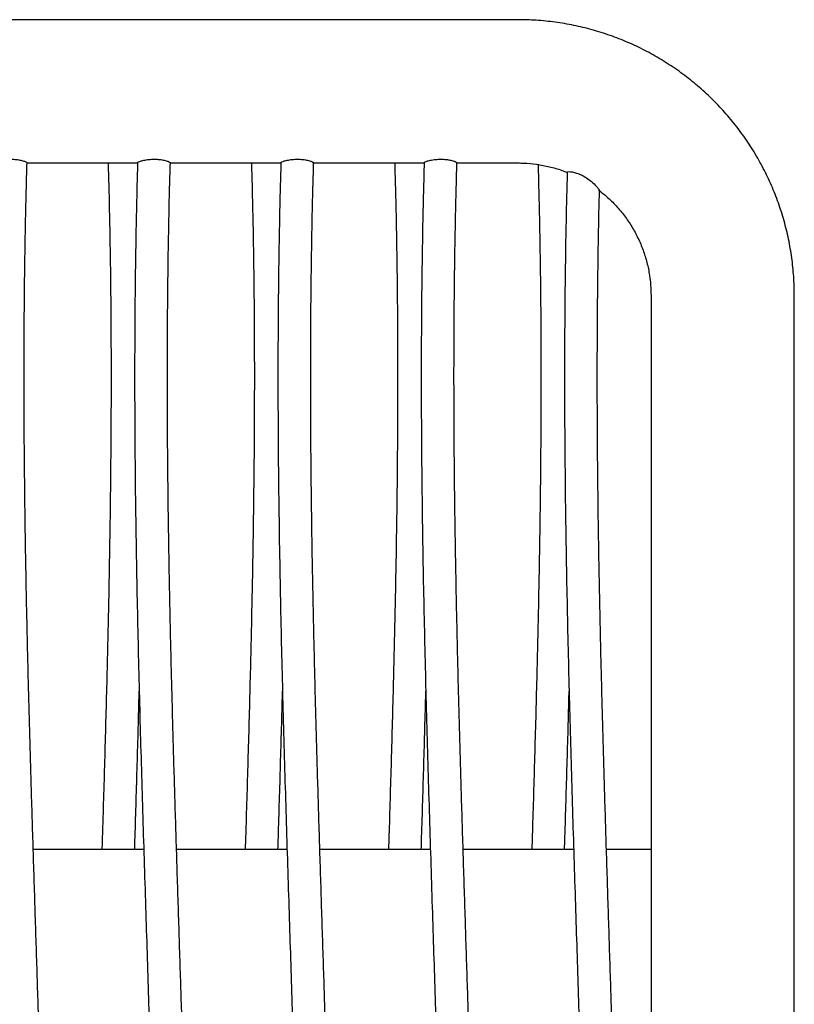
# Model space of a CAD drawing. Units: inches. Extents: x 8 to 168, y 5 to 118.
# Drawn here: x 160 to 167, y 41 to 50 of the extents above; entities that cross this region are included whole.
import ezdxf

# ---------------------------------------------------------------- set-up
doc = ezdxf.new("R2010")
doc.units = ezdxf.units.IN
doc.header["$LTSCALE"] = 12
doc.header["$MEASUREMENT"] = 0

msp = doc.modelspace()

# ---------------------------------------------------------------- linework, layer by layer
at = {"color": 7, "linetype": 'Continuous', "lineweight": 25}
for p, q in [((164.4366, 50.178), (137.8618, 50.178)), ((159.7163, 48.8), (160.7792, 48.8)), ((161.0942, 48.8), (162.1571, 48.8)), ((162.4722, 48.8), (163.5351, 48.8)), ((163.8501, 48.8), (164.4366, 48.8)), ((165.7162, 47.5295), (165.7162, 31.8538)), ((167.0941, 31.8538), (167.0941, 47.5295)), ((160.8386, 42.1975), (159.7758, 42.1975)), ((162.2166, 42.1975), (161.1538, 42.1975)), ((163.5945, 42.1975), (162.5317, 42.1975)), ((164.9725, 42.1975), (163.9097, 42.1975)), ((165.7162, 42.1975), (165.2877, 42.1975))]:
    msp.add_line(p, q, dxfattribs=at)
for points, knots in [([(167.0941, 47.5295), (167.0936, 47.5665), (167.0924, 47.6638), (167.0799, 47.8212), (167.0539, 48.0006), (167.0154, 48.1778), (166.9649, 48.352), (166.9026, 48.5223), (166.8287, 48.688), (166.7436, 48.8483), (166.6478, 49.0024), (166.5416, 49.1496), (166.4255, 49.2892), (166.3001, 49.4206), (166.166, 49.5431), (166.0238, 49.6563), (165.8742, 49.7595), (165.7179, 49.8522), (165.5555, 49.9341), (165.3879, 50.0047), (165.2158, 50.0637), (165.0401, 50.1109), (164.8615, 50.146), (164.681, 50.1687), (164.539, 50.1772), (164.4575, 50.1778), (164.4366, 50.178)], [0, 0, 0, 0, 0.026631, 0.070164, 0.113702, 0.157241, 0.200779, 0.24432, 0.287862, 0.331406, 0.374953, 0.418503, 0.462057, 0.505614, 0.549175, 0.592741, 0.63631, 0.679883, 0.72346, 0.767041, 0.810625, 0.854213, 0.897803, 0.941396, 0.98499, 1, 1, 1, 1]), ([(159.401, 48.8032), (159.4027, 48.8052), (159.4061, 48.8093), (159.4324, 48.8193), (159.4715, 48.8291), (159.5212, 48.8359), (159.575, 48.8371), (159.6262, 48.8325), (159.67, 48.8237), (159.7009, 48.8136), (159.7164, 48.8062), (159.7145, 48.8042), (159.714, 48.8036)], [0, 0, 0, 0, 0.104946, 0.209817, 0.316699, 0.425526, 0.532705, 0.637268, 0.742089, 0.849169, 0.956888, 1, 1, 1, 1]), ([(159.6927, 30.5795), (159.7086, 30.7493), (159.7433, 31.123), (159.7854, 31.6871), (159.8218, 32.2571), (159.8495, 32.7847), (159.8704, 33.2697), (159.8859, 33.7122), (159.8969, 34.1056), (159.9045, 34.4516), (159.9098, 34.7534), (159.9133, 35.0217), (159.9156, 35.2583), (159.9171, 35.4638), (159.9179, 35.6437), (159.9183, 35.8149), (159.9183, 35.999), (159.9179, 36.2074), (159.9169, 36.4393), (159.9151, 36.6889), (159.9126, 36.9527), (159.9084, 37.2896), (159.9023, 37.6838), (159.8938, 38.1249), (159.8844, 38.5465), (159.8743, 38.9573), (159.8633, 39.3664), (159.8502, 39.8264), (159.8343, 40.3503), (159.8156, 40.9468), (159.7957, 41.5652), (159.7759, 42.1918), (159.7569, 42.8143), (159.7393, 43.4307), (159.7261, 43.9427), (159.7166, 44.3537), (159.71, 44.6664), (159.7041, 44.9829), (159.6989, 45.303), (159.6946, 45.6267), (159.6912, 45.9496), (159.6894, 46.2104), (159.6885, 46.4025), (159.6881, 46.5241), (159.6879, 46.6299), (159.6878, 46.7201), (159.6879, 46.7946), (159.6879, 46.8603), (159.688, 46.9346), (159.6883, 47.037), (159.6889, 47.1802), (159.6901, 47.3664), (159.6922, 47.5954), (159.6956, 47.8675), (159.7009, 48.1824), (159.7076, 48.4992), (159.7137, 48.711), (159.7164, 48.8036)], [0, 0, 0, 0, 0.028056, 0.061739, 0.09306, 0.122029, 0.148652, 0.172934, 0.19488, 0.213395, 0.229865, 0.244552, 0.257531, 0.268803, 0.278368, 0.287127, 0.296968, 0.308649, 0.321425, 0.335116, 0.349722, 0.364825, 0.390552, 0.414587, 0.437405, 0.459934, 0.482199, 0.504731, 0.535645, 0.56844, 0.602924, 0.637438, 0.671591, 0.705383, 0.738903, 0.755858, 0.773014, 0.790372, 0.80793, 0.825688, 0.843648, 0.861058, 0.868588, 0.875256, 0.881063, 0.886007, 0.890091, 0.893313, 0.89682, 0.902317, 0.91017, 0.920379, 0.932944, 0.947863, 0.965137, 0.984765, 1, 1, 1, 1]), ([(160.4955, 48.8036), (160.4982, 48.7099), (160.5043, 48.4971), (160.511, 48.1806), (160.5162, 47.8696), (160.5195, 47.6049), (160.5214, 47.3977), (160.5225, 47.242), (160.5231, 47.1291), (160.5235, 47.0329), (160.5238, 46.9442), (160.524, 46.7999), (160.524, 46.5946), (160.5231, 46.314), (160.5211, 46.0137), (160.518, 45.6875), (160.5135, 45.3393), (160.5076, 44.9696), (160.5004, 44.592), (160.4923, 44.2191), (160.4803, 43.7203), (160.4635, 43.104), (160.4471, 42.5528), (160.4377, 42.2542), (160.4359, 42.1975)], [0, 0, 0, 0, 0.04253, 0.096649, 0.143737, 0.183792, 0.216814, 0.237824, 0.254491, 0.268098, 0.281488, 0.294764, 0.333601, 0.374714, 0.422184, 0.469952, 0.522803, 0.58029, 0.637847, 0.694288, 0.74961, 0.864386, 0.974212, 1, 1, 1, 1]), ([(160.7792, 48.8032), (160.7766, 48.7104), (160.7703, 48.4952), (160.7636, 48.1719), (160.7582, 47.8482), (160.7548, 47.5682), (160.7528, 47.3321), (160.7517, 47.1419), (160.7511, 46.9962), (160.7509, 46.8933), (160.7508, 46.8175), (160.7508, 46.7502), (160.7508, 46.673), (160.7509, 46.5564), (160.7514, 46.3953), (160.7524, 46.1949), (160.7548, 45.8691), (160.7596, 45.433), (160.7705, 44.7546), (160.788, 43.9537), (160.809, 43.1797), (160.8272, 42.5647), (160.8415, 42.1035), (160.8559, 41.6484), (160.8702, 41.2028), (160.8839, 40.7712), (160.8976, 40.334), (160.9114, 39.8806), (160.9255, 39.3934), (160.9392, 38.8806), (160.952, 38.3466), (160.9632, 37.8015), (160.9708, 37.3323), (160.9756, 36.9425), (160.9784, 36.6479), (160.9801, 36.3824), (160.9809, 36.1808), (160.9811, 36.0367), (160.9812, 35.9405), (160.9812, 35.8575), (160.9811, 35.7724), (160.9808, 35.6598), (160.9802, 35.5058), (160.979, 35.3152), (160.9771, 35.108), (160.9746, 34.898), (160.9715, 34.6901), (160.9662, 34.394), (160.9577, 34.0204), (160.9466, 33.6569), (160.9373, 33.3952), (160.9307, 33.2244), (160.9232, 33.0447), (160.914, 32.8406), (160.9022, 32.5986), (160.8872, 32.3231), (160.8688, 32.0158), (160.8463, 31.6781), (160.8186, 31.305), (160.7884, 30.9351), (160.7652, 30.6897), (160.7548, 30.5803)], [0, 0, 0, 0, 0.015269, 0.035434, 0.053192, 0.068546, 0.081496, 0.092043, 0.099842, 0.105469, 0.108972, 0.112318, 0.11655, 0.12167, 0.131507, 0.143054, 0.154636, 0.185108, 0.214812, 0.266284, 0.316904, 0.342214, 0.367525, 0.392822, 0.417126, 0.440879, 0.463874, 0.489095, 0.51552, 0.544073, 0.573497, 0.603402, 0.633788, 0.650704, 0.66754, 0.682267, 0.6944, 0.700701, 0.705977, 0.710229, 0.714363, 0.719979, 0.72876, 0.739706, 0.751336, 0.762854, 0.77426, 0.785554, 0.811572, 0.835747, 0.845387, 0.85466, 0.863885, 0.874982, 0.888272, 0.903755, 0.920365, 0.938927, 0.959445, 0.981921, 1, 1, 1, 1]), ([(160.7789, 48.8032), (160.7806, 48.8052), (160.784, 48.8093), (160.8103, 48.8193), (160.8495, 48.8291), (160.8992, 48.8359), (160.953, 48.8371), (161.0041, 48.8325), (161.0479, 48.8237), (161.0789, 48.8136), (161.0943, 48.8062), (161.0925, 48.8042), (161.0919, 48.8036)], [0, 0, 0, 0, 0.104946, 0.209817, 0.316699, 0.425526, 0.532705, 0.637268, 0.742089, 0.849169, 0.956888, 1, 1, 1, 1]), ([(161.0707, 30.5795), (161.0865, 30.7493), (161.1213, 31.123), (161.1633, 31.6871), (161.1997, 32.2571), (161.2274, 32.7847), (161.2483, 33.2697), (161.2638, 33.7122), (161.2748, 34.1056), (161.2825, 34.4516), (161.2877, 34.7534), (161.2913, 35.0217), (161.2936, 35.2583), (161.295, 35.4638), (161.2958, 35.6437), (161.2962, 35.8149), (161.2963, 35.999), (161.2959, 36.2074), (161.2948, 36.4393), (161.2931, 36.6889), (161.2905, 36.9527), (161.2864, 37.2896), (161.2802, 37.6838), (161.2718, 38.1249), (161.2624, 38.5465), (161.2522, 38.9573), (161.2413, 39.3664), (161.2281, 39.8264), (161.2123, 40.3503), (161.1935, 40.9468), (161.1737, 41.5652), (161.1538, 42.1918), (161.1348, 42.8143), (161.1172, 43.4307), (161.104, 43.9427), (161.0945, 44.3537), (161.088, 44.6664), (161.0821, 44.9829), (161.0769, 45.303), (161.0725, 45.6267), (161.0692, 45.9496), (161.0673, 46.2104), (161.0665, 46.4025), (161.0661, 46.5241), (161.0659, 46.6299), (161.0658, 46.7201), (161.0658, 46.7946), (161.0659, 46.8603), (161.066, 46.9346), (161.0663, 47.037), (161.0669, 47.1802), (161.0681, 47.3664), (161.0702, 47.5954), (161.0735, 47.8675), (161.0789, 48.1824), (161.0855, 48.4992), (161.0917, 48.711), (161.0943, 48.8036)], [0, 0, 0, 0, 0.028056, 0.061739, 0.09306, 0.122029, 0.148652, 0.172934, 0.19488, 0.213395, 0.229865, 0.244552, 0.257531, 0.268803, 0.278368, 0.287127, 0.296968, 0.308649, 0.321425, 0.335116, 0.349722, 0.364825, 0.390552, 0.414587, 0.437405, 0.459934, 0.482199, 0.504731, 0.535645, 0.56844, 0.602924, 0.637438, 0.671591, 0.705383, 0.738903, 0.755858, 0.773014, 0.790372, 0.80793, 0.825688, 0.843648, 0.861058, 0.868588, 0.875256, 0.881063, 0.886007, 0.890091, 0.893313, 0.89682, 0.902317, 0.91017, 0.920379, 0.932944, 0.947863, 0.965137, 0.984765, 1, 1, 1, 1]), ([(161.8734, 48.8036), (161.8761, 48.7099), (161.8823, 48.4971), (161.8889, 48.1806), (161.8942, 47.8696), (161.8975, 47.6049), (161.8994, 47.3977), (161.9005, 47.242), (161.9011, 47.1291), (161.9015, 47.0329), (161.9017, 46.9442), (161.902, 46.7999), (161.9019, 46.5946), (161.901, 46.314), (161.8991, 46.0137), (161.8959, 45.6875), (161.8914, 45.3393), (161.8855, 44.9696), (161.8783, 44.592), (161.8702, 44.2191), (161.8582, 43.7203), (161.8414, 43.104), (161.8251, 42.5528), (161.8157, 42.2542), (161.8139, 42.1975)], [0, 0, 0, 0, 0.04253, 0.096649, 0.143737, 0.183792, 0.216814, 0.237824, 0.254491, 0.268098, 0.281488, 0.294764, 0.333601, 0.374714, 0.422184, 0.469952, 0.522803, 0.58029, 0.637847, 0.694288, 0.74961, 0.864386, 0.974212, 1, 1, 1, 1]), ([(162.1572, 48.8032), (162.1545, 48.7104), (162.1483, 48.4952), (162.1416, 48.1719), (162.1362, 47.8482), (162.1328, 47.5682), (162.1307, 47.3321), (162.1296, 47.1419), (162.1291, 46.9962), (162.1288, 46.8933), (162.1288, 46.8175), (162.1287, 46.7502), (162.1287, 46.673), (162.1289, 46.5564), (162.1294, 46.3953), (162.1304, 46.1949), (162.1327, 45.8691), (162.1376, 45.433), (162.1485, 44.7546), (162.1659, 43.9537), (162.1869, 43.1797), (162.2052, 42.5647), (162.2194, 42.1035), (162.2338, 41.6484), (162.2481, 41.2028), (162.2619, 40.7712), (162.2756, 40.334), (162.2894, 39.8806), (162.3034, 39.3934), (162.3172, 38.8806), (162.33, 38.3466), (162.3411, 37.8015), (162.3488, 37.3323), (162.3536, 36.9425), (162.3563, 36.6479), (162.3581, 36.3824), (162.3588, 36.1808), (162.3591, 36.0367), (162.3591, 35.9405), (162.3591, 35.8575), (162.359, 35.7724), (162.3587, 35.6598), (162.3581, 35.5058), (162.3569, 35.3152), (162.3551, 35.108), (162.3526, 34.898), (162.3495, 34.6901), (162.3442, 34.394), (162.3356, 34.0204), (162.3246, 33.6569), (162.3153, 33.3952), (162.3087, 33.2244), (162.3012, 33.0447), (162.292, 32.8406), (162.2801, 32.5986), (162.2652, 32.3231), (162.2468, 32.0158), (162.2243, 31.6781), (162.1966, 31.305), (162.1663, 30.9351), (162.1431, 30.6897), (162.1328, 30.5803)], [0, 0, 0, 0, 0.015269, 0.035434, 0.053192, 0.068546, 0.081496, 0.092043, 0.099842, 0.105469, 0.108972, 0.112318, 0.11655, 0.12167, 0.131507, 0.143054, 0.154636, 0.185108, 0.214812, 0.266284, 0.316904, 0.342214, 0.367525, 0.392822, 0.417126, 0.440879, 0.463874, 0.489095, 0.51552, 0.544073, 0.573497, 0.603402, 0.633788, 0.650704, 0.66754, 0.682267, 0.6944, 0.700701, 0.705977, 0.710229, 0.714363, 0.719979, 0.72876, 0.739706, 0.751336, 0.762854, 0.77426, 0.785554, 0.811572, 0.835747, 0.845387, 0.85466, 0.863885, 0.874982, 0.888272, 0.903755, 0.920365, 0.938927, 0.959445, 0.981921, 1, 1, 1, 1]), ([(162.1569, 48.8032), (162.1586, 48.8052), (162.162, 48.8093), (162.1883, 48.8193), (162.2274, 48.8291), (162.2771, 48.8359), (162.3309, 48.8371), (162.3821, 48.8325), (162.4259, 48.8237), (162.4568, 48.8136), (162.4723, 48.8062), (162.4704, 48.8042), (162.4699, 48.8036)], [0, 0, 0, 0, 0.104946, 0.209817, 0.316699, 0.425526, 0.532705, 0.637268, 0.742089, 0.849169, 0.956888, 1, 1, 1, 1]), ([(162.4487, 30.5795), (162.4645, 30.7493), (162.4992, 31.123), (162.5413, 31.6871), (162.5777, 32.2571), (162.6054, 32.7847), (162.6263, 33.2697), (162.6418, 33.7122), (162.6528, 34.1056), (162.6604, 34.4516), (162.6657, 34.7534), (162.6692, 35.0217), (162.6716, 35.2583), (162.673, 35.4638), (162.6738, 35.6437), (162.6742, 35.8149), (162.6742, 35.999), (162.6738, 36.2074), (162.6728, 36.4393), (162.671, 36.6889), (162.6685, 36.9527), (162.6643, 37.2896), (162.6582, 37.6838), (162.6497, 38.1249), (162.6404, 38.5465), (162.6302, 38.9573), (162.6192, 39.3664), (162.6061, 39.8264), (162.5902, 40.3503), (162.5715, 40.9468), (162.5517, 41.5652), (162.5318, 42.1918), (162.5128, 42.8143), (162.4952, 43.4307), (162.482, 43.9427), (162.4725, 44.3537), (162.4659, 44.6664), (162.46, 44.9829), (162.4548, 45.303), (162.4505, 45.6267), (162.4472, 45.9496), (162.4453, 46.2104), (162.4444, 46.4025), (162.444, 46.5241), (162.4438, 46.6299), (162.4437, 46.7201), (162.4438, 46.7946), (162.4438, 46.8603), (162.444, 46.9346), (162.4442, 47.037), (162.4448, 47.1802), (162.446, 47.3664), (162.4481, 47.5954), (162.4515, 47.8675), (162.4568, 48.1824), (162.4635, 48.4992), (162.4696, 48.711), (162.4723, 48.8036)], [0, 0, 0, 0, 0.028056, 0.061739, 0.09306, 0.122029, 0.148652, 0.172934, 0.19488, 0.213395, 0.229865, 0.244552, 0.257531, 0.268803, 0.278368, 0.287127, 0.296968, 0.308649, 0.321425, 0.335116, 0.349722, 0.364825, 0.390552, 0.414587, 0.437405, 0.459934, 0.482199, 0.504731, 0.535645, 0.56844, 0.602924, 0.637438, 0.671591, 0.705383, 0.738903, 0.755858, 0.773014, 0.790372, 0.80793, 0.825688, 0.843648, 0.861058, 0.868588, 0.875256, 0.881063, 0.886007, 0.890091, 0.893313, 0.89682, 0.902317, 0.91017, 0.920379, 0.932944, 0.947863, 0.965137, 0.984765, 1, 1, 1, 1]), ([(163.2514, 48.8036), (163.2541, 48.7099), (163.2602, 48.4971), (163.2669, 48.1806), (163.2721, 47.8696), (163.2754, 47.6049), (163.2773, 47.3977), (163.2784, 47.242), (163.279, 47.1291), (163.2794, 47.0329), (163.2797, 46.9442), (163.2799, 46.7999), (163.2799, 46.5946), (163.279, 46.314), (163.277, 46.0137), (163.2739, 45.6875), (163.2694, 45.3393), (163.2635, 44.9696), (163.2563, 44.592), (163.2482, 44.2191), (163.2362, 43.7203), (163.2194, 43.104), (163.203, 42.5528), (163.1936, 42.2542), (163.1918, 42.1975)], [0, 0, 0, 0, 0.04253, 0.096649, 0.143737, 0.183792, 0.216814, 0.237824, 0.254491, 0.268098, 0.281488, 0.294764, 0.333601, 0.374714, 0.422184, 0.469952, 0.522803, 0.58029, 0.637847, 0.694288, 0.74961, 0.864386, 0.974212, 1, 1, 1, 1]), ([(163.5351, 48.8032), (163.5325, 48.7104), (163.5262, 48.4952), (163.5195, 48.1719), (163.5141, 47.8482), (163.5107, 47.5682), (163.5087, 47.3321), (163.5076, 47.1419), (163.507, 46.9962), (163.5068, 46.8933), (163.5067, 46.8175), (163.5067, 46.7502), (163.5067, 46.673), (163.5068, 46.5564), (163.5073, 46.3953), (163.5083, 46.1949), (163.5107, 45.8691), (163.5155, 45.433), (163.5264, 44.7546), (163.5439, 43.9537), (163.5649, 43.1797), (163.5831, 42.5647), (163.5974, 42.1035), (163.6118, 41.6484), (163.6261, 41.2028), (163.6398, 40.7712), (163.6535, 40.334), (163.6673, 39.8806), (163.6814, 39.3934), (163.6951, 38.8806), (163.708, 38.3466), (163.7191, 37.8015), (163.7267, 37.3323), (163.7315, 36.9425), (163.7343, 36.6479), (163.736, 36.3824), (163.7368, 36.1808), (163.737, 36.0367), (163.7371, 35.9405), (163.7371, 35.8575), (163.737, 35.7724), (163.7367, 35.6598), (163.7361, 35.5058), (163.7349, 35.3152), (163.733, 35.108), (163.7305, 34.898), (163.7274, 34.6901), (163.7221, 34.394), (163.7136, 34.0204), (163.7025, 33.6569), (163.6932, 33.3952), (163.6866, 33.2244), (163.6791, 33.0447), (163.67, 32.8406), (163.6581, 32.5986), (163.6431, 32.3231), (163.6247, 32.0158), (163.6023, 31.6781), (163.5745, 31.305), (163.5443, 30.9351), (163.5211, 30.6897), (163.5107, 30.5803)], [0, 0, 0, 0, 0.015269, 0.035434, 0.053192, 0.068546, 0.081496, 0.092043, 0.099842, 0.105469, 0.108972, 0.112318, 0.11655, 0.12167, 0.131507, 0.143054, 0.154636, 0.185108, 0.214812, 0.266284, 0.316904, 0.342214, 0.367525, 0.392822, 0.417126, 0.440879, 0.463874, 0.489095, 0.51552, 0.544073, 0.573497, 0.603402, 0.633788, 0.650704, 0.66754, 0.682267, 0.6944, 0.700701, 0.705977, 0.710229, 0.714363, 0.719979, 0.72876, 0.739706, 0.751336, 0.762854, 0.77426, 0.785554, 0.811572, 0.835747, 0.845387, 0.85466, 0.863885, 0.874982, 0.888272, 0.903755, 0.920365, 0.938927, 0.959445, 0.981921, 1, 1, 1, 1]), ([(163.5348, 48.8032), (163.5365, 48.8052), (163.5399, 48.8093), (163.5662, 48.8193), (163.6054, 48.8291), (163.6551, 48.8359), (163.7089, 48.8371), (163.76, 48.8325), (163.8038, 48.8237), (163.8348, 48.8136), (163.8502, 48.8062), (163.8484, 48.8042), (163.8478, 48.8036)], [0, 0, 0, 0, 0.104946, 0.209817, 0.316699, 0.425526, 0.532705, 0.637268, 0.742089, 0.849169, 0.956888, 1, 1, 1, 1]), ([(163.8266, 30.5795), (163.8424, 30.7493), (163.8772, 31.123), (163.9192, 31.6871), (163.9556, 32.2571), (163.9833, 32.7847), (164.0042, 33.2697), (164.0197, 33.7122), (164.0307, 34.1056), (164.0384, 34.4516), (164.0436, 34.7534), (164.0472, 35.0217), (164.0495, 35.2583), (164.0509, 35.4638), (164.0517, 35.6437), (164.0521, 35.8149), (164.0522, 35.999), (164.0518, 36.2074), (164.0507, 36.4393), (164.049, 36.6889), (164.0464, 36.9527), (164.0423, 37.2896), (164.0361, 37.6838), (164.0277, 38.1249), (164.0183, 38.5465), (164.0082, 38.9573), (163.9972, 39.3664), (163.984, 39.8264), (163.9682, 40.3503), (163.9494, 40.9468), (163.9296, 41.5652), (163.9097, 42.1918), (163.8907, 42.8143), (163.8731, 43.4307), (163.8599, 43.9427), (163.8505, 44.3537), (163.8439, 44.6664), (163.838, 44.9829), (163.8328, 45.303), (163.8284, 45.6267), (163.8251, 45.9496), (163.8233, 46.2104), (163.8224, 46.4025), (163.822, 46.5241), (163.8218, 46.6299), (163.8217, 46.7201), (163.8217, 46.7946), (163.8218, 46.8603), (163.8219, 46.9346), (163.8222, 47.037), (163.8228, 47.1802), (163.824, 47.3664), (163.8261, 47.5954), (163.8295, 47.8675), (163.8348, 48.1824), (163.8414, 48.4992), (163.8476, 48.711), (163.8502, 48.8036)], [0, 0, 0, 0, 0.028056, 0.061739, 0.09306, 0.122029, 0.148652, 0.172934, 0.19488, 0.213395, 0.229865, 0.244552, 0.257531, 0.268803, 0.278368, 0.287127, 0.296968, 0.308649, 0.321425, 0.335116, 0.349722, 0.364825, 0.390552, 0.414587, 0.437405, 0.459934, 0.482199, 0.504731, 0.535645, 0.56844, 0.602924, 0.637438, 0.671591, 0.705383, 0.738903, 0.755858, 0.773014, 0.790372, 0.80793, 0.825688, 0.843648, 0.861058, 0.868588, 0.875256, 0.881063, 0.886007, 0.890091, 0.893313, 0.89682, 0.902317, 0.91017, 0.920379, 0.932944, 0.947863, 0.965137, 0.984765, 1, 1, 1, 1]), ([(164.4366, 48.8), (164.4545, 48.7998), (164.5143, 48.799), (164.6159, 48.7896), (164.7395, 48.7656), (164.8382, 48.7383), (164.8936, 48.7151), (164.9104, 48.7081)], [0, 0, 0, 0, 0.1103402, 0.3694115, 0.6285717, 0.8877604, 1, 1, 1, 1]), ([(164.6298, 48.7885), (164.6325, 48.691), (164.6387, 48.4748), (164.6453, 48.1553), (164.6504, 47.8455), (164.6536, 47.582), (164.6555, 47.3756), (164.6565, 47.2206), (164.6571, 47.1081), (164.6574, 47.0123), (164.6577, 46.924), (164.6579, 46.7803), (164.6578, 46.5759), (164.6568, 46.2964), (164.6548, 45.9974), (164.6516, 45.6726), (164.6471, 45.3258), (164.6412, 44.9577), (164.634, 44.5816), (164.6259, 44.2103), (164.6139, 43.7136), (164.5972, 43.0999), (164.5809, 42.5511), (164.5716, 42.2539), (164.5698, 42.1975)], [0, 0, 0, 0, 0.044408, 0.098424, 0.145422, 0.185401, 0.21836, 0.23933, 0.255965, 0.269547, 0.282911, 0.296162, 0.334925, 0.375959, 0.423338, 0.471015, 0.523765, 0.581141, 0.638589, 0.694921, 0.750138, 0.864696, 0.974311, 1, 1, 1, 1]), ([(164.9105, 48.7125), (164.9078, 48.6132), (164.9018, 48.3928), (164.8955, 48.0657), (164.8907, 47.7456), (164.8877, 47.4688), (164.886, 47.2354), (164.8851, 47.0473), (164.8848, 46.9032), (164.8846, 46.8015), (164.8846, 46.7266), (164.8847, 46.66), (164.8848, 46.5837), (164.885, 46.4683), (164.8856, 46.3091), (164.8868, 46.111), (164.8894, 45.7889), (164.8946, 45.3577), (164.9057, 44.6869), (164.9233, 43.8951), (164.9443, 43.1298), (164.9624, 42.5217), (164.9765, 42.0657), (164.9908, 41.6157), (165.0049, 41.1752), (165.0185, 40.7484), (165.032, 40.3162), (165.0456, 39.8678), (165.0596, 39.3861), (165.0731, 38.8791), (165.0858, 38.3512), (165.0968, 37.8122), (165.1044, 37.3483), (165.1092, 36.9629), (165.1121, 36.6716), (165.1138, 36.409), (165.1146, 36.2098), (165.1149, 36.0673), (165.115, 35.9722), (165.115, 35.8901), (165.115, 35.806), (165.1148, 35.6946), (165.1142, 35.5423), (165.1131, 35.3539), (165.1114, 35.149), (165.109, 34.9414), (165.1061, 34.7358), (165.1011, 34.4431), (165.0929, 34.0737), (165.0823, 33.7143), (165.0734, 33.4555), (165.067, 33.2866), (165.0598, 33.1089), (165.051, 32.9071), (165.0395, 32.6678), (165.0252, 32.3955), (165.0074, 32.0916), (164.9857, 31.7577), (164.9589, 31.3887), (164.9296, 31.0208), (164.9069, 30.7759), (164.8967, 30.6656)], [0, 0, 0, 0, 0.016496, 0.036628, 0.054358, 0.069687, 0.082616, 0.093146, 0.100931, 0.106549, 0.110046, 0.113387, 0.117613, 0.122724, 0.132546, 0.144075, 0.155638, 0.186061, 0.215717, 0.267106, 0.317645, 0.342915, 0.368184, 0.39344, 0.417705, 0.44142, 0.464378, 0.489558, 0.515941, 0.544448, 0.573825, 0.603682, 0.634019, 0.650908, 0.667717, 0.68242, 0.694534, 0.700824, 0.706092, 0.710338, 0.714464, 0.720071, 0.728838, 0.739766, 0.751378, 0.762878, 0.774265, 0.785541, 0.811518, 0.835654, 0.845279, 0.854537, 0.863747, 0.874826, 0.888094, 0.903553, 0.920135, 0.938667, 0.959151, 0.98159, 1, 1, 1, 1]), ([(164.9124, 48.7124), (164.9119, 48.7132), (164.9104, 48.7159), (164.9264, 48.7174), (164.9574, 48.7147), (165.0001, 48.7044), (165.0477, 48.6852), (165.0977, 48.6566), (165.1477, 48.6187), (165.1872, 48.5801), (165.2113, 48.5518), (165.2199, 48.5393), (165.2205, 48.5368), (165.2207, 48.536)], [0, 0, 0, 0, 0.043796, 0.142656, 0.241108, 0.338267, 0.435653, 0.539662, 0.658904, 0.796425, 0.891061, 0.967264, 1, 1, 1, 1]), ([(165.2293, 30.8542), (165.239, 30.9613), (165.2669, 31.27), (165.3026, 31.7668), (165.3378, 32.3305), (165.3644, 32.8521), (165.3846, 33.3317), (165.3994, 33.7693), (165.41, 34.1582), (165.4173, 34.5003), (165.4222, 34.7987), (165.4256, 35.0639), (165.4278, 35.2979), (165.4291, 35.5011), (165.4298, 35.679), (165.4301, 35.8482), (165.4301, 36.0302), (165.4296, 36.2364), (165.4285, 36.4656), (165.4267, 36.7125), (165.4241, 36.9733), (165.42, 37.3064), (165.4139, 37.6962), (165.4055, 38.1322), (165.3962, 38.5491), (165.3862, 38.9553), (165.3753, 39.3597), (165.3623, 39.8145), (165.3467, 40.3326), (165.3281, 40.9224), (165.3086, 41.5338), (165.2889, 42.1534), (165.27, 42.7688), (165.2525, 43.3783), (165.2393, 43.8846), (165.2298, 44.2909), (165.2232, 44.6001), (165.2172, 44.913), (165.2119, 45.2295), (165.2073, 45.5496), (165.2038, 45.8689), (165.2018, 46.1267), (165.2007, 46.3166), (165.2002, 46.4368), (165.1999, 46.5415), (165.1997, 46.6306), (165.1997, 46.7042), (165.1997, 46.7692), (165.1997, 46.8427), (165.1999, 46.944), (165.2003, 47.0856), (165.2012, 47.2696), (165.203, 47.4962), (165.206, 47.7651), (165.2108, 48.0765), (165.2157, 48.3382), (165.2199, 48.4961), (165.221, 48.536)], [0, 0, 0, 0, 0.0182302, 0.0525551, 0.0844734, 0.1139949, 0.1411265, 0.1658729, 0.1882375, 0.2071057, 0.2238907, 0.2388576, 0.2520841, 0.2635706, 0.2733172, 0.2822442, 0.2922745, 0.3041802, 0.3172014, 0.3311548, 0.3460404, 0.3614324, 0.3876496, 0.4121437, 0.4353977, 0.4583573, 0.4810471, 0.5040101, 0.5355157, 0.5689376, 0.6040814, 0.6392543, 0.6740599, 0.7084974, 0.7426585, 0.7599378, 0.7774221, 0.7951112, 0.8130049, 0.8311032, 0.849406, 0.867149, 0.8748224, 0.8816176, 0.8875346, 0.8925737, 0.896735, 0.9000185, 0.9035931, 0.9091955, 0.9171992, 0.9276039, 0.940409, 0.9556139, 0.9732182, 0.9932214, 1, 1, 1, 1]), ([(165.2102, 48.5404), (165.2375, 48.5193), (165.2979, 48.4725), (165.3817, 48.3888), (165.4624, 48.2925), (165.5329, 48.1886), (165.5929, 48.0784), (165.6416, 47.9628), (165.6788, 47.843), (165.7037, 47.7201), (165.7148, 47.6151), (165.7158, 47.5514), (165.7162, 47.5295)], [0, 0, 0, 0, 0.087939, 0.194725, 0.301569, 0.408473, 0.515437, 0.622457, 0.729527, 0.836642, 0.94379, 1, 1, 1, 1]), ([(160.7511, 42.1975), (160.7524, 42.2374), (160.761, 42.5092), (160.7759, 43.0131), (160.7892, 43.4805), (160.795, 43.7158), (160.7951, 43.7191)], [0, 0, 0, 0, 0.078626, 0.536092, 0.993553, 1, 1, 1, 1]), ([(162.1291, 42.1975), (162.1304, 42.2374), (162.1389, 42.5092), (162.1538, 43.0131), (162.1672, 43.4805), (162.173, 43.7158), (162.173, 43.7191)], [0, 0, 0, 0, 0.078626, 0.536092, 0.993553, 1, 1, 1, 1]), ([(163.507, 42.1975), (163.5083, 42.2374), (163.5169, 42.5092), (163.5318, 43.0131), (163.5451, 43.4805), (163.5509, 43.7158), (163.551, 43.7191)], [0, 0, 0, 0, 0.078626, 0.536092, 0.993553, 1, 1, 1, 1]), ([(164.885, 42.1975), (164.8862, 42.237), (164.8948, 42.5076), (164.9096, 43.0093), (164.923, 43.4764), (164.9288, 43.7125), (164.9289, 43.7176)], [0, 0, 0, 0, 0.078077, 0.534075, 0.990068, 1, 1, 1, 1])]:
    msp.add_open_spline(points, degree=3, knots=knots, dxfattribs=at)

doc.saveas('drawing.dxf')
